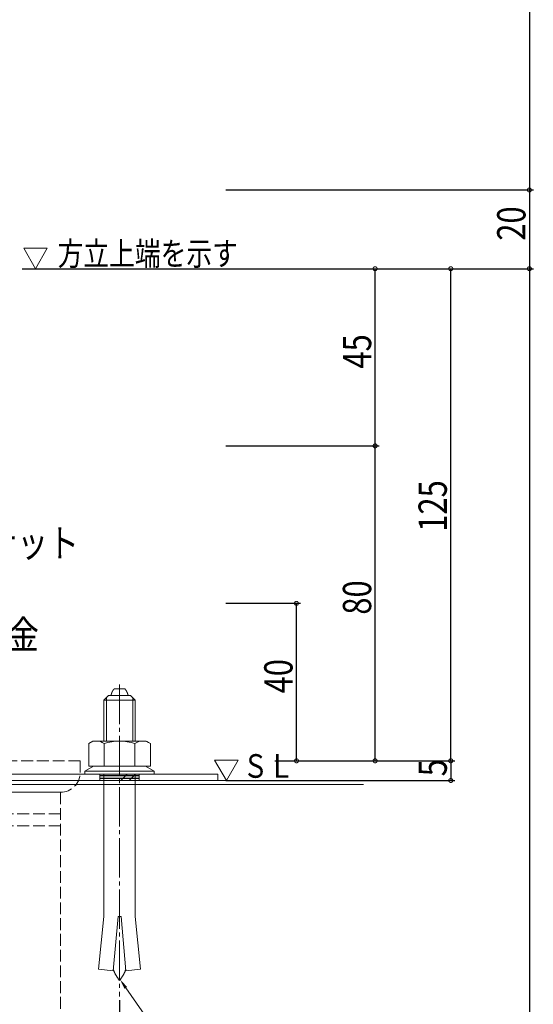
# Model space of a CAD drawing. Extents: x -2 to 1585, y 0 to 1128.
# Drawn here: x 519 to 650, y 444 to 694 of the extents above; entities that cross this region are included whole.
import ezdxf

# ---------------------------------------------------------------- set-up
doc = ezdxf.new("R2010")
doc.units = 0
doc.linetypes.add('YCENTER_1', pattern=[13, 10, -1, 1, -1])
doc.linetypes.add('YHIDDEN_1', pattern=[4, 3, -1])
for name, color, linetype in [('USER1', 3, 'CONTINUOUS'), ('YKK_13', 4, 'CONTINUOUS'), ('YKK_D', 6, 'CONTINUOUS'), ('YSS_K', 3, 'CONTINUOUS')]:
    doc.layers.add(name, color=color, linetype=linetype)
doc.styles.get("Standard").update_dxf_attribs({"font": 'ROMANS.SHX', "bigfont": 'EXTFONT.SHX'})

msp = doc.modelspace()

# ---------------------------------------------------------------- linework, layer by layer
at = {"layer": 'USER1', "color": 3, "linetype": 'Continuous', "lineweight": 13}
for p, q in [((523.23, 631.1), (520.23, 636.29)), ((520.23, 636.29), (526.23, 636.29)), ((526.23, 636.29), (523.23, 631.1)), ((571.79, 501.1), (568.79, 506.29)), ((568.79, 506.29), (574.79, 506.29)), ((574.79, 506.29), (571.79, 501.1))]:
    msp.add_line(p, q, dxfattribs=at)
at = {"layer": 'YKK_13', "color": 4, "linetype": 'YCENTER_1', "lineweight": 13}
msp.add_line((544.6, 525.44), (544.6, 446.26), dxfattribs=at)
at = {"layer": 'YKK_13', "color": 4, "linetype": 'Continuous', "lineweight": 13}
for p, q in [((542.41, 522.73), (542.42, 522.77)), ((542.42, 522.77), (542.44, 522.81)), ((542.44, 522.81), (542.45, 522.84)), ((542.45, 522.84), (542.46, 522.88)), ((542.46, 522.88), (542.47, 522.91)), ((542.47, 522.91), (542.48, 522.95)), ((542.48, 522.95), (542.49, 522.99)), ((542.49, 522.99), (542.5, 523.02)), ((542.5, 523.02), (542.52, 523.06)), ((542.52, 523.06), (542.53, 523.09)), ((542.53, 523.09), (542.54, 523.12)), ((542.54, 523.12), (542.55, 523.16)), ((542.55, 523.16), (542.56, 523.19)), ((542.56, 523.19), (542.57, 523.22)), ((542.57, 523.22), (542.59, 523.26)), ((542.59, 523.26), (542.6, 523.29)), ((542.6, 523.29), (542.61, 523.32)), ((542.61, 523.32), (542.62, 523.35)), ((542.62, 523.35), (542.63, 523.38)), ((542.63, 523.38), (542.65, 523.42)), ((542.65, 523.42), (542.66, 523.45)), ((542.66, 523.45), (542.67, 523.48)), ((542.67, 523.48), (542.68, 523.5)), ((542.68, 523.5), (542.7, 523.53)), ((542.7, 523.53), (542.71, 523.56)), ((542.71, 523.56), (542.72, 523.59)), ((542.72, 523.59), (542.73, 523.62)), ((542.73, 523.62), (542.75, 523.64)), ((542.75, 523.64), (542.76, 523.67)), ((542.76, 523.67), (542.77, 523.7)), ((542.77, 523.7), (542.79, 523.73)), ((542.79, 523.73), (542.8, 523.76)), ((542.8, 523.76), (542.82, 523.78)), ((542.82, 523.78), (542.83, 523.81)), ((542.83, 523.81), (542.85, 523.84)), ((542.85, 523.84), (542.86, 523.86)), ((542.86, 523.86), (542.88, 523.89)), ((542.88, 523.89), (542.89, 523.91)), ((542.89, 523.91), (542.91, 523.93)), ((542.91, 523.93), (542.92, 523.96)), ((542.92, 523.96), (542.94, 523.98)), ((542.94, 523.98), (542.96, 524)), ((542.96, 524), (542.97, 524.02)), ((542.97, 524.02), (542.99, 524.05)), ((542.99, 524.05), (543, 524.07)), ((543, 524.07), (543.02, 524.09)), ((543.02, 524.09), (543.03, 524.11)), ((543.03, 524.11), (543.05, 524.13)), ((543.05, 524.13), (543.07, 524.15)), ((543.07, 524.15), (543.08, 524.17)), ((543.08, 524.17), (543.1, 524.19)), ((543.1, 524.19), (543.11, 524.21)), ((543.11, 524.21), (543.13, 524.23)), ((543.13, 524.23), (543.15, 524.24)), ((543.15, 524.24), (543.16, 524.26)), ((543.16, 524.26), (543.18, 524.28)), ((543.18, 524.28), (543.19, 524.3)), ((543.19, 524.3), (543.21, 524.32)), ((543.21, 524.32), (543.23, 524.34)), ((543.23, 524.34), (545.97, 524.34)), ((545.99, 524.32), (545.97, 524.34)), ((546, 524.3), (545.99, 524.32)), ((546.02, 524.28), (546, 524.3)), ((546.04, 524.26), (546.02, 524.28)), ((546.05, 524.24), (546.04, 524.26)), ((546.07, 524.23), (546.05, 524.24)), ((546.08, 524.21), (546.07, 524.23)), ((546.1, 524.19), (546.08, 524.21)), ((546.12, 524.17), (546.1, 524.19)), ((546.13, 524.15), (546.12, 524.17)), ((546.15, 524.13), (546.13, 524.15)), ((546.16, 524.11), (546.15, 524.13)), ((546.18, 524.09), (546.16, 524.11)), ((546.2, 524.07), (546.18, 524.09)), ((546.21, 524.05), (546.2, 524.07)), ((546.23, 524.02), (546.21, 524.05)), ((546.24, 524), (546.23, 524.02)), ((546.26, 523.98), (546.24, 524)), ((546.27, 523.96), (546.26, 523.98)), ((546.29, 523.93), (546.27, 523.96)), ((546.3, 523.91), (546.29, 523.93)), ((546.32, 523.89), (546.3, 523.91)), ((546.33, 523.86), (546.32, 523.89)), ((546.35, 523.84), (546.33, 523.86)), ((546.36, 523.81), (546.35, 523.84)), ((546.38, 523.78), (546.36, 523.81)), ((546.39, 523.76), (546.38, 523.78)), ((546.41, 523.73), (546.39, 523.76)), ((546.42, 523.7), (546.41, 523.73)), ((546.44, 523.67), (546.42, 523.7)), ((546.45, 523.64), (546.44, 523.67)), ((546.46, 523.62), (546.45, 523.64)), ((546.48, 523.59), (546.46, 523.62)), ((546.49, 523.56), (546.48, 523.59)), ((546.5, 523.53), (546.49, 523.56)), ((546.51, 523.5), (546.5, 523.53)), ((546.53, 523.48), (546.51, 523.5)), ((546.54, 523.45), (546.53, 523.48)), ((546.55, 523.42), (546.54, 523.45)), ((546.56, 523.38), (546.55, 523.42)), ((546.58, 523.35), (546.56, 523.38)), ((546.59, 523.32), (546.58, 523.35)), ((546.6, 523.29), (546.59, 523.32)), ((546.61, 523.26), (546.6, 523.29)), ((546.62, 523.22), (546.61, 523.26)), ((546.63, 523.19), (546.62, 523.22)), ((546.65, 523.16), (546.63, 523.19)), ((546.66, 523.12), (546.65, 523.16)), ((546.67, 523.09), (546.66, 523.12)), ((546.68, 523.06), (546.67, 523.09)), ((546.69, 523.02), (546.68, 523.06)), ((546.7, 522.99), (546.69, 523.02)), ((546.72, 522.95), (546.7, 522.99)), ((546.73, 522.91), (546.72, 522.95)), ((546.74, 522.88), (546.73, 522.91)), ((546.75, 522.84), (546.74, 522.88)), ((546.76, 522.81), (546.75, 522.84)), ((546.77, 522.77), (546.76, 522.81)), ((546.79, 522.73), (546.77, 522.77)), ((540.6, 521.5), (541.8, 522.7)), ((540.6, 521.5), (540.6, 511.1)), ((540.6, 521.5), (548.6, 521.5)), ((541.25, 522.15), (541.25, 511.1)), ((541.8, 522.7), (547.4, 522.7)), ((542.4, 522.7), (542.41, 522.73)), ((546.8, 522.7), (546.79, 522.73)), ((548.6, 521.5), (547.4, 522.7)), ((547.95, 522.15), (547.95, 511.1)), ((548.6, 511.1), (548.6, 521.5)), ((537.8, 511.1), (536.75, 510.49)), ((536.75, 504.7), (536.75, 510.49)), ((537.8, 511.1), (551.4, 511.1)), ((540.67, 504.7), (540.67, 510.49)), ((548.52, 504.7), (548.52, 510.49)), ((551.4, 511.1), (552.45, 510.49)), ((552.45, 504.7), (552.45, 510.49)), ((535.8, 503.45), (537.98, 504.71)), ((535.8, 503.45), (553.4, 503.45)), ((535.8, 502.7), (535.8, 503.45)), ((536.75, 504.7), (552.45, 504.7)), ((553.4, 503.45), (551.22, 504.71)), ((553.4, 502.7), (553.4, 503.45)), ((569.6, 502.7), (321.2, 502.7)), ((321.2, 501.1), (569.6, 501.1)), ((535.8, 502.7), (553.4, 502.7)), ((540.6, 502.7), (540.6, 497.7)), ((548.6, 466.53), (548.6, 502.7)), ((569.6, 501.1), (569.6, 502.7)), ((540.6, 496.1), (540.6, 466.53)), ((539.29, 453.18), (540.6, 466.53)), ((543.01, 452.74), (544.22, 466.53)), ((544.22, 466.53), (544.98, 466.53)), ((546.18, 452.74), (544.98, 466.53)), ((549.91, 453.18), (548.6, 466.53)), ((543.01, 452.74), (539.29, 453.18)), ((543.05, 453.1), (543.05, 453.12)), ((543.06, 453.08), (543.05, 453.1)), ((543.06, 453.06), (543.06, 453.08)), ((543.07, 453.03), (543.06, 453.06)), ((543.07, 453.01), (543.07, 453.03)), ((543.08, 452.99), (543.07, 453.01)), ((543.09, 452.97), (543.08, 452.99)), ((543.09, 452.95), (543.09, 452.97)), ((543.1, 452.93), (543.09, 452.95)), ((543.1, 452.91), (543.1, 452.93)), ((543.11, 452.89), (543.1, 452.91)), ((543.12, 452.87), (543.11, 452.89)), ((543.12, 452.85), (543.12, 452.87)), ((543.13, 452.83), (543.12, 452.85)), ((543.14, 452.81), (543.13, 452.83)), ((543.14, 452.79), (543.14, 452.81)), ((543.15, 452.77), (543.14, 452.79)), ((543.16, 452.75), (543.15, 452.77)), ((543.16, 452.72), (543.16, 452.75)), ((543.17, 452.7), (543.16, 452.72)), ((546.03, 452.72), (546.04, 452.75)), ((546.03, 452.7), (546.03, 452.72)), ((546.04, 452.75), (546.05, 452.77)), ((546.05, 452.79), (546.06, 452.81)), ((546.05, 452.77), (546.05, 452.79)), ((546.06, 452.81), (546.07, 452.83)), ((546.07, 452.85), (546.08, 452.87)), ((546.07, 452.83), (546.07, 452.85)), ((546.08, 452.87), (546.09, 452.89)), ((546.09, 452.91), (546.1, 452.93)), ((546.09, 452.89), (546.09, 452.91)), ((546.1, 452.93), (546.11, 452.95)), ((546.11, 452.97), (546.12, 452.99)), ((546.11, 452.95), (546.11, 452.97)), ((546.12, 453.01), (546.13, 453.03)), ((546.12, 452.99), (546.12, 453.01)), ((546.13, 453.06), (546.14, 453.08)), ((546.13, 453.03), (546.13, 453.06)), ((546.14, 453.08), (546.15, 453.1)), ((546.15, 453.1), (546.15, 453.12)), ((546.18, 452.74), (549.91, 453.18)), ((543.18, 452.68), (543.17, 452.7)), ((543.19, 452.66), (543.18, 452.68)), ((543.19, 452.64), (543.19, 452.66)), ((543.2, 452.62), (543.19, 452.64)), ((543.21, 452.6), (543.2, 452.62)), ((543.22, 452.58), (543.21, 452.6)), ((543.22, 452.56), (543.22, 452.58)), ((543.23, 452.54), (543.22, 452.56)), ((543.24, 452.52), (543.23, 452.54)), ((543.25, 452.5), (543.24, 452.52)), ((543.28, 452.42), (543.25, 452.5)), ((543.31, 452.35), (543.28, 452.42)), ((543.35, 452.27), (543.31, 452.35)), ((543.38, 452.2), (543.35, 452.27)), ((543.42, 452.12), (543.38, 452.2)), ((543.45, 452.05), (543.42, 452.12)), ((543.49, 451.98), (543.45, 452.05)), ((543.53, 451.9), (543.49, 451.98)), ((543.57, 451.83), (543.53, 451.9)), ((543.62, 451.75), (543.57, 451.83)), ((543.66, 451.68), (543.62, 451.75)), ((543.7, 451.6), (543.66, 451.68)), ((543.75, 451.53), (543.7, 451.6)), ((543.79, 451.45), (543.75, 451.53)), ((543.84, 451.38), (543.79, 451.45)), ((543.89, 451.31), (543.84, 451.38)), ((543.93, 451.23), (543.89, 451.31)), ((543.98, 451.16), (543.93, 451.23)), ((544.03, 451.08), (543.98, 451.16)), ((544.08, 451.01), (544.03, 451.08)), ((544.13, 450.93), (544.08, 451.01)), ((544.18, 450.86), (544.13, 450.93)), ((544.23, 450.78), (544.18, 450.86)), ((544.29, 450.71), (544.23, 450.78)), ((544.34, 450.63), (544.29, 450.71)), ((544.39, 450.56), (544.34, 450.63)), ((544.44, 450.49), (544.39, 450.56)), ((544.49, 450.41), (544.44, 450.49)), ((544.55, 450.34), (544.49, 450.41)), ((544.6, 450.26), (544.55, 450.34)), ((544.6, 450.26), (544.65, 450.34)), ((544.65, 450.34), (544.7, 450.41)), ((544.7, 450.41), (544.76, 450.49)), ((544.76, 450.49), (544.81, 450.56)), ((544.81, 450.56), (544.86, 450.63)), ((544.86, 450.63), (544.91, 450.71)), ((544.91, 450.71), (544.96, 450.78)), ((544.96, 450.78), (545.01, 450.86)), ((545.01, 450.86), (545.07, 450.93)), ((545.07, 450.93), (545.12, 451.01)), ((545.12, 451.01), (545.17, 451.08)), ((545.17, 451.08), (545.21, 451.16)), ((545.21, 451.16), (545.26, 451.23)), ((545.26, 451.23), (545.31, 451.31)), ((545.31, 451.31), (545.36, 451.38)), ((545.36, 451.38), (545.41, 451.45)), ((545.41, 451.45), (545.45, 451.53)), ((545.45, 451.53), (545.5, 451.6)), ((545.5, 451.6), (545.54, 451.68)), ((545.54, 451.68), (545.58, 451.75)), ((545.58, 451.75), (545.62, 451.83)), ((545.62, 451.83), (545.67, 451.9)), ((545.67, 451.9), (545.71, 451.98)), ((545.71, 451.98), (545.74, 452.05)), ((545.74, 452.05), (545.78, 452.12)), ((545.78, 452.12), (545.82, 452.2)), ((545.82, 452.2), (545.85, 452.27)), ((545.85, 452.27), (545.89, 452.35)), ((545.89, 452.35), (545.92, 452.42)), ((545.92, 452.42), (545.95, 452.5)), ((545.95, 452.5), (545.96, 452.52)), ((545.96, 452.52), (545.97, 452.54)), ((545.97, 452.56), (545.98, 452.58)), ((545.97, 452.54), (545.97, 452.56)), ((545.98, 452.58), (545.99, 452.6)), ((545.99, 452.6), (546, 452.62)), ((546, 452.64), (546.01, 452.66)), ((546, 452.62), (546, 452.64)), ((546.01, 452.66), (546.02, 452.68)), ((546.02, 452.68), (546.03, 452.7))]:
    msp.add_line(p, q, dxfattribs=at)
at = {"layer": 'YKK_13', "color": 4, "linetype": 'YHIDDEN_1', "lineweight": 13}
for p, q in [((534.6, 506.1), (409.6, 506.1)), ((534.6, 503.1), (534.6, 506.1)), ((539.6, 502.7), (539.6, 501.1)), ((549.6, 502.7), (539.6, 502.7)), ((539.6, 501.1), (549.6, 501.1)), ((549.6, 501.1), (549.6, 502.7)), ((427.6, 498.1), (529.6, 498.1)), ((529.6, 498.1), (494.6, 498.1)), ((529.6, 498.1), (529.6, 418.1)), ((529.6, 492.63), (494.6, 492.63)), ((529.6, 489.57), (494.6, 489.57))]:
    msp.add_line(p, q, dxfattribs=at)
at = {"layer": 'YKK_13', "color": 4}
for p, q in [((549.6, 502.25), (539.6, 502.25)), ((549.6, 501.61), (539.6, 501.61)), ((544.9, 501.1), (546.5, 502.7)), ((547.03, 501.1), (548.63, 502.7))]:
    msp.add_line(p, q, dxfattribs=at)
at = {"layer": 'YKK_13', "color": 4, "linetype": 'YHIDDEN_1', "lineweight": 13, "ltscale": 0.5}
msp.add_line((540.6, 496.1), (540.6, 497.7), dxfattribs=at)
at = {"layer": 'YKK_13', "color": 4, "linetype": 'Continuous', "lineweight": 13}
for centre, radius, start, end in [((538.71, 507.63), 3.48, 55.6158, 124.3842), ((544.6, 498.11), 12.99, 72.412, 107.588), ((550.49, 507.63), 3.48, 55.6158, 124.3842)]:
    msp.add_arc(centre, radius, start, end, dxfattribs=at)
at = {"layer": 'YKK_13', "color": 4, "linetype": 'YHIDDEN_1', "lineweight": 13}
msp.add_arc((529.6, 503.1), 5, 270, 0, dxfattribs=at)
at = {"layer": 'YKK_D', "color": 6, "linetype": 'Continuous'}
for p, q in [((648.84, 996.58), (648.84, 651.1)), ((571.6, 651.1), (649.84, 651.1)), ((648.84, 651.1), (648.84, 631.1)), ((519.8, 631.1), (610.6, 631.1)), ((571.6, 631.1), (649.84, 631.1)), ((571.6, 631.1), (629.84, 631.1)), ((609.6, 586.1), (609.6, 631.1)), ((628.84, 506.1), (628.84, 631.1)), ((648.84, 631.1), (648.84, 198.87)), ((571.6, 586.1), (610.6, 586.1)), ((571.6, 586.1), (610.6, 586.1)), ((609.6, 506.1), (609.6, 586.1)), ((571.6, 546.1), (590.6, 546.1)), ((589.6, 506.1), (589.6, 546.1)), ((584.12, 506.1), (610.6, 506.1)), ((584.12, 506.1), (629.84, 506.1)), ((585.6, 506.1), (590.6, 506.1)), ((628.84, 506.1), (628.84, 501.1)), ((571.6, 501.1), (629.84, 501.1)), ((544.6, 445.26), (544.6, 405.1))]:
    msp.add_line(p, q, dxfattribs=at)
at = {"layer": 'YKK_D', "color": 6, "linetype": 'Continuous', "lineweight": 13}
msp.add_line((546.19, 448.43), (561.76, 426.1), dxfattribs=at)
at = {"layer": 'YKK_D', "color": 6, "linetype": 'ByBlock', "const_width": 1.02}
for points in [[(648.84, 650.97, 1), (648.84, 651.22, 1)], [(609.6, 630.97, 1), (609.6, 631.22, 1)], [(628.84, 630.97, 1), (628.84, 631.22, 1)], [(648.84, 630.97, 1), (648.84, 631.22, 1)], [(648.84, 631.22, 1), (648.84, 630.97, 1)], [(609.6, 586.22, 1), (609.6, 585.97, 1)], [(609.6, 585.97, 1), (609.6, 586.22, 1)], [(589.6, 545.97, 1), (589.6, 546.22, 1)], [(589.6, 506.22, 1), (589.6, 505.97, 1)], [(609.6, 506.22, 1), (609.6, 505.97, 1)], [(628.84, 505.97, 1), (628.84, 506.22, 1)], [(628.84, 506.22, 1), (628.84, 505.97, 1)], [(628.84, 501.22, 1), (628.84, 500.97, 1)]]:
    msp.add_lwpolyline(points, format="xyb", close=True, dxfattribs=at)
at = {"layer": 'YKK_D', "color": 6, "linetype": 'Continuous', "lineweight": 13}
msp.add_solid([(545.84, 448.2), (544.76, 450.49), (546.53, 448.67)], dxfattribs=at)
at = {"layer": 'YSS_K', "color": 3, "linetype": 'Continuous', "lineweight": 13}
for p, q in [((409.6, 501.1), (606.61, 501.1)), ((410.6, 500.1), (606.61, 500.1))]:
    msp.add_line(p, q, dxfattribs=at)

# ---------------------------------------------------------------- texts
at = {"layer": 'USER1', "color": 3, "linetype": 'Continuous', "lineweight": 13, "width": 0.8}
for s, p in [('方立上端を示す', (528.85, 631.93)), ('ＳＬ', (575.89, 501.78))]:
    msp.add_text(s, height=6, rotation=0, dxfattribs=at).set_placement(p)
at = {"layer": 'YKK_D', "color": 6, "width": 0.8}
for s, p in [('20', (647.84, 638.22)), ('45', (608.6, 605.72)), ('125', (627.84, 564.28)), ('80', (608.6, 543.22)), ('40', (588.6, 523.22)), ('5', (627.84, 502.16))]:
    msp.add_text(s, height=7.2, rotation=90, dxfattribs=at).set_placement(p)
at = {"layer": 'YKK_D', "color": 6, "linetype": 'Continuous', "lineweight": 13, "width": 0.8}
for s, p in [('六角ナット', (495.01, 557.83)), ('丸座金', (500.53, 534.56))]:
    msp.add_text(s, height=7.2, dxfattribs=at).set_placement(p)

doc.saveas('drawing.dxf')
